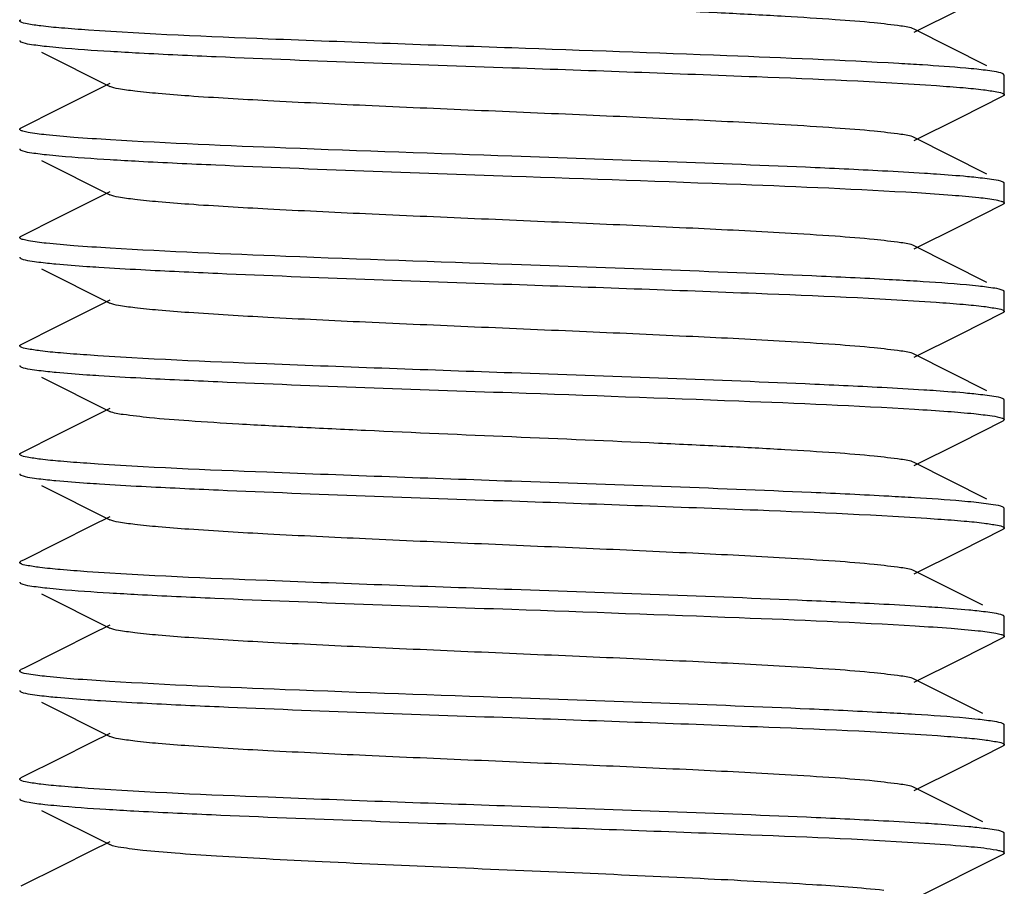
# Model space of a CAD drawing. Units: millimetres. Extents: x 18687 to 23553, y 1675 to 8407.
# Drawn here: x 19519 to 19529, y 6059 to 6068 of the extents above; entities that cross this region are included whole.
import ezdxf

# ---------------------------------------------------------------- set-up
doc = ezdxf.new("R2010")
doc.units = ezdxf.units.MM

# ---------------------------------------------------------------- blocks, each defined once
blk = doc.blocks.new('A$C1BDE7779')
for p, q in [((375.5851, 196.7101), (376.0541, 196.9453)), ((376.3234, 196.3696), (375.5851, 196.7399)), ((366.722, 196.5076), (367.4149, 196.1601)), ((376.5, 196.275), (376.4878, 196.2872)), ((376.5, 196.075), (376.5, 196.275)), ((367.3282, 196.1464), (366.9006, 195.9319)), ((367.4149, 196.1899), (367.3282, 196.1464)), ((376.0541, 195.8453), (376.4878, 196.0628)), ((366.9006, 195.9319), (366.5122, 195.7372)), ((375.5851, 195.6101), (376.0541, 195.8453)), ((366.5077, 195.7347), (366.5123, 195.7372)), ((376.3234, 195.2696), (375.5851, 195.6399)), ((366.722, 195.4076), (367.4149, 195.0601)), ((376.4926, 195.1845), (376.4877, 195.1872)), ((376.5, 194.975), (376.5, 195.175)), ((367.3282, 195.0464), (366.9006, 194.8319)), ((367.4149, 195.0899), (367.3282, 195.0464)), ((376.0541, 194.7453), (376.4878, 194.9628)), ((366.9006, 194.8319), (366.5122, 194.6372)), ((375.5851, 194.5101), (376.0541, 194.7453)), ((376.3234, 194.1696), (375.5851, 194.5399)), ((366.507, 194.4158), (366.5123, 194.4128)), ((366.722, 194.3076), (367.4149, 193.9601)), ((376.5, 193.875), (376.5, 194.075)), ((367.3282, 193.9464), (366.9006, 193.7319)), ((367.4149, 193.9899), (367.3282, 193.9464)), ((376.0541, 193.6453), (376.4878, 193.8628)), ((376.4926, 193.8655), (376.4877, 193.8628)), ((366.9006, 193.7319), (366.5122, 193.5372)), ((375.5851, 193.4101), (376.0541, 193.6453)), ((376.3234, 193.0696), (375.5851, 193.4399)), ((366.5076, 193.3154), (366.5123, 193.3128)), ((366.722, 193.2076), (367.4149, 192.8601)), ((376.5, 192.775), (376.5, 192.975)), ((367.3282, 192.8464), (366.9006, 192.6319)), ((367.4149, 192.8899), (367.3282, 192.8464)), ((376.0541, 192.5453), (376.4878, 192.7628)), ((376.5, 192.775), (376.4878, 192.7628)), ((376.4999, 192.7761), (376.5, 192.775)), ((366.9006, 192.6319), (366.5122, 192.4372)), ((375.5851, 192.3101), (376.0541, 192.5453)), ((376.3234, 191.9696), (375.5851, 192.3399)), ((366.722, 192.1076), (367.4149, 191.7601)), ((376.4999, 191.8761), (376.4878, 191.8872)), ((376.5, 191.875), (376.4999, 191.8761)), ((376.5, 191.675), (376.5, 191.875)), ((367.4149, 191.7899), (367.2287, 191.6965)), ((367.2287, 191.6965), (366.8946, 191.529)), ((376.0541, 191.4453), (376.4878, 191.6628)), ((375.5851, 191.2101), (376.0541, 191.4453)), ((366.5074, 191.3345), (366.5123, 191.3372)), ((376.2806, 190.8911), (375.5851, 191.2399)), ((366.722, 191.0076), (367.4149, 190.6601)), ((376.5, 190.575), (376.5, 190.775)), ((367.4149, 190.6899), (367.2287, 190.5965)), ((367.2287, 190.5965), (366.8946, 190.429)), ((376.0541, 190.3453), (376.4878, 190.5628)), ((376.4931, 190.5658), (376.4878, 190.5628)), ((375.5851, 190.1101), (376.0541, 190.3453)), ((376.2806, 189.7911), (375.5851, 190.1399)), ((366.5074, 190.0155), (366.5123, 190.0128)), ((366.722, 189.9076), (367.4149, 189.5601)), ((376.5, 189.475), (376.5, 189.675)), ((367.4149, 189.5899), (367.2287, 189.4965)), ((367.2287, 189.4965), (366.8946, 189.329)), ((376.0541, 189.2453), (376.4878, 189.4628)), ((376.4924, 189.4654), (376.4877, 189.4628)), ((375.5851, 189.0101), (376.0541, 189.2453)), ((376.2806, 188.6911), (375.5851, 189.0399)), ((366.722, 188.8076), (367.4149, 188.4601)), ((376.5, 188.375), (376.5, 188.575)), ((367.4149, 188.4899), (367.2287, 188.3965)), ((367.2287, 188.3965), (366.8946, 188.229)), ((375.5851, 187.9101), (376.4878, 188.3628))]:
    blk.add_line(p, q)
for points in [[(366.8946, 191.529), (366.5388, 191.3506), (366.5122, 191.3372)], [(366.8946, 190.429), (366.5388, 190.2506), (366.5122, 190.2372)], [(366.8946, 189.329), (366.5388, 189.1506), (366.5122, 189.1372)], [(366.8946, 188.229), (366.5388, 188.0506), (366.5122, 188.0372)]]:
    blk.add_lwpolyline(points)
for centre, radius, start, end in [((369.8947, 237.459), 41.0166, 266.54242, 266.95233), ((373.5009, 162.1288), 34.3171, 86.37717, 86.78063), ((369.881, 236.1214), 40.7787, 266.53737, 266.94604), ((373.242, 155.5981), 38.6555, 86.48298, 86.90362), ((373.1717, 152.1675), 39.8881, 86.52682, 86.90429), ((369.857, 231.3086), 40.3651, 266.52898, 266.93555), ((373.1617, 149.8184), 40.0376, 86.51854, 86.93192), ((369.7185, 226.7249), 37.9774, 266.46187, 266.89332)]:
    blk.add_arc(centre, radius, start, end)
for points, knots in [([(375.585, 196.7399), (375.5437, 196.7607), (375.4043, 196.7781), (375.1392, 196.8123), (374.7449, 196.8406), (374.2413, 196.8729), (373.6427, 196.9042), (372.7185, 196.9481), (371.4998, 197), (370.2811, 197.0519), (369.357, 197.0958), (368.7584, 197.1271), (368.2548, 197.1594), (367.8607, 197.1878), (367.5955, 197.2218), (367.4562, 197.2394), (367.4149, 197.2601)], [0, 0, 0, 0, 0.016907, 0.050164, 0.098806, 0.161164, 0.23516, 0.318226, 0.500018, 0.681803, 0.764878, 0.83885, 0.901221, 0.949836, 0.983089, 1, 1, 1, 1]), ([(366.5001, 196.8249), (366.5001, 196.8263), (366.5013, 196.8296), (366.5038, 196.8318), (366.5053, 196.833)], [0, 0, 0, 0, 0.429795, 1, 1, 1, 1]), ([(366.5074, 196.8155), (366.5054, 196.8168), (366.5021, 196.8193), (366.5001, 196.8233), (366.5001, 196.8249)], [0, 0, 0, 0, 0.587346, 1, 1, 1, 1]), ([(366.5053, 196.833), (366.5063, 196.8337), (366.5085, 196.8353), (366.511, 196.8366), (366.5123, 196.8372)], [0, 0, 0, 0, 0.461467, 1, 1, 1, 1]), ([(367.1975, 196.7314), (367.1061, 196.7377), (366.9454, 196.7501), (366.7368, 196.7688), (366.5998, 196.7904), (366.5274, 196.8026), (366.5074, 196.8155)], [0, 0, 0, 0, 0.394741, 0.695082, 0.897448, 1, 1, 1, 1]), ([(371.5, 196.55), (370.6745, 196.5789), (369.2401, 196.6304), (367.8055, 196.6896), (367.1975, 196.7314)], [0, 0, 0, 0, 0.575424, 1, 1, 1, 1]), ([(366.5001, 196.6251), (366.5001, 196.6238), (366.501, 196.6209), (366.5031, 196.6189), (366.5043, 196.6178)], [0, 0, 0, 0, 0.439222, 1, 1, 1, 1]), ([(366.5043, 196.6178), (366.5054, 196.6169), (366.5079, 196.6151), (366.5107, 196.6135), (366.5123, 196.6128)], [0, 0, 0, 0, 0.453668, 1, 1, 1, 1]), ([(366.5123, 196.6128), (366.5393, 196.5992), (366.6279, 196.5855), (366.7139, 196.5733), (366.7711, 196.5671)], [0, 0, 0, 0, 0.344514, 1, 1, 1, 1]), ([(366.7711, 196.5671), (366.8137, 196.5625), (367.03, 196.5418), (367.2469, 196.5276), (367.421, 196.517)], [0, 0, 0, 0, 0.197272, 1, 1, 1, 1]), ([(367.714, 196.5004), (367.9749, 196.4864), (369.2366, 196.4277), (370.4989, 196.3851), (371.5, 196.35)], [0, 0, 0, 0, 0.20692, 1, 1, 1, 1]), ([(375.4281, 196.3918), (374.8468, 196.4247), (373.5374, 196.4784), (372.2278, 196.5245), (371.5, 196.55)], [0, 0, 0, 0, 0.444313, 1, 1, 1, 1]), ([(371.5, 196.35), (372.3284, 196.321), (373.7663, 196.2694), (375.2043, 196.21), (375.8128, 196.1679)], [0, 0, 0, 0, 0.576091, 1, 1, 1, 1]), ([(376.2196, 196.3339), (376.1824, 196.3379), (375.9993, 196.3554), (375.8157, 196.3681), (375.6693, 196.3774)], [0, 0, 0, 0, 0.202958, 1, 1, 1, 1]), ([(376.4878, 196.2872), (376.4599, 196.3013), (376.368, 196.315), (376.2789, 196.3276), (376.2196, 196.3339)], [0, 0, 0, 0, 0.343415, 1, 1, 1, 1]), ([(375.585, 195.6399), (375.5438, 195.6607), (375.4045, 195.6782), (375.1393, 195.7122), (374.7451, 195.7406), (374.131, 195.7799), (373.2886, 195.8218), (372.2376, 195.8688), (371.1296, 195.9156), (370.0502, 195.9624), (369.0825, 196.0091), (368.3808, 196.0492), (367.931, 196.0842), (367.6922, 196.1066), (367.5285, 196.1306), (367.4422, 196.1465), (367.415, 196.1601)], [0, 0, 0, 0, 0.016901, 0.050157, 0.098781, 0.161141, 0.275701, 0.407509, 0.54643, 0.681779, 0.803148, 0.901207, 0.939048, 0.968455, 0.988857, 1, 1, 1, 1]), ([(375.8128, 196.1679), (375.9028, 196.1616), (376.061, 196.1494), (376.2664, 196.1308), (376.4015, 196.1095), (376.4728, 196.0973), (376.4926, 196.0845)], [0, 0, 0, 0, 0.394471, 0.694662, 0.897088, 1, 1, 1, 1]), ([(376.495, 196.0672), (376.494, 196.0664), (376.4916, 196.0648), (376.4891, 196.0635), (376.4877, 196.0628)], [0, 0, 0, 0, 0.459432, 1, 1, 1, 1]), ([(376.4926, 196.0845), (376.4946, 196.0832), (376.4979, 196.0808), (376.4999, 196.0768), (376.4999, 196.0751)], [0, 0, 0, 0, 0.587643, 1, 1, 1, 1]), ([(376.4999, 196.0751), (376.4999, 196.0737), (376.4988, 196.0706), (376.4964, 196.0684), (376.495, 196.0672)], [0, 0, 0, 0, 0.432205, 1, 1, 1, 1]), ([(366.5001, 195.7251), (366.5001, 195.7268), (366.5021, 195.7309), (366.5056, 195.7333), (366.5077, 195.7347)], [0, 0, 0, 0, 0.410651, 1, 1, 1, 1]), ([(366.5043, 195.7178), (366.5031, 195.7189), (366.501, 195.7209), (366.5001, 195.7238), (366.5001, 195.7251)], [0, 0, 0, 0, 0.560778, 1, 1, 1, 1]), ([(367.421, 195.617), (367.2968, 195.6246), (367.0787, 195.6386), (366.8006, 195.6631), (366.6268, 195.6829), (366.5401, 195.7023), (366.512, 195.7112), (366.5043, 195.7178)], [0, 0, 0, 0, 0.403827, 0.708339, 0.907839, 0.967184, 1, 1, 1, 1]), ([(371.5, 195.45), (370.7347, 195.4768), (369.3747, 195.525), (368.0149, 195.5811), (367.421, 195.617)], [0, 0, 0, 0, 0.562743, 1, 1, 1, 1]), ([(366.5001, 195.525), (366.5001, 195.5236), (366.5013, 195.5204), (366.5037, 195.5182), (366.5052, 195.5171)], [0, 0, 0, 0, 0.430554, 1, 1, 1, 1]), ([(366.5052, 195.5171), (366.5062, 195.5163), (366.5085, 195.5148), (366.5109, 195.5134), (366.5123, 195.5128)], [0, 0, 0, 0, 0.46094, 1, 1, 1, 1]), ([(366.5123, 195.5128), (366.5393, 195.4992), (366.6281, 195.4855), (366.7142, 195.4732), (366.7715, 195.467)], [0, 0, 0, 0, 0.344449, 1, 1, 1, 1]), ([(366.7715, 195.467), (366.814, 195.4625), (367.0292, 195.4419), (367.2449, 195.4277), (367.4181, 195.4172)], [0, 0, 0, 0, 0.197462, 1, 1, 1, 1]), ([(367.7085, 195.4007), (367.9695, 195.3867), (369.233, 195.3278), (370.4972, 195.2851), (371.5, 195.25)], [0, 0, 0, 0, 0.206693, 1, 1, 1, 1]), ([(375.2633, 195.3008), (375.003, 195.3147), (373.7489, 195.3728), (372.4941, 195.4152), (371.5, 195.45)], [0, 0, 0, 0, 0.207644, 1, 1, 1, 1]), ([(375.8128, 195.2679), (375.7715, 195.2707), (375.5884, 195.2829), (375.4052, 195.2933), (375.2633, 195.3008)], [0, 0, 0, 0, 0.225357, 1, 1, 1, 1]), ([(371.5, 195.25), (372.2743, 195.2229), (373.6457, 195.1743), (375.0169, 195.1176), (375.6134, 195.0809)], [0, 0, 0, 0, 0.564557, 1, 1, 1, 1]), ([(376.2105, 195.2349), (376.1824, 195.2378), (376.05, 195.2507), (375.9174, 195.2606), (375.8128, 195.2679)], [0, 0, 0, 0, 0.211979, 1, 1, 1, 1]), ([(376.4877, 195.1872), (376.459, 195.2017), (376.3639, 195.2156), (376.272, 195.2284), (376.2105, 195.2349)], [0, 0, 0, 0, 0.342028, 1, 1, 1, 1]), ([(376.4999, 195.1751), (376.4999, 195.1768), (376.4979, 195.1808), (376.4946, 195.1832), (376.4926, 195.1845)], [0, 0, 0, 0, 0.412357, 1, 1, 1, 1]), ([(375.585, 194.5399), (375.5438, 194.5606), (375.4045, 194.5782), (375.1393, 194.6122), (374.7451, 194.6407), (374.131, 194.6799), (373.2886, 194.7218), (372.2376, 194.7688), (371.1296, 194.8156), (370.0501, 194.8624), (369.0825, 194.9091), (368.3808, 194.9492), (367.931, 194.9842), (367.6921, 195.0066), (367.5285, 195.0306), (367.4422, 195.0465), (367.415, 195.0601)], [0, 0, 0, 0, 0.016894, 0.05016, 0.098776, 0.161145, 0.275703, 0.407509, 0.546431, 0.681784, 0.803154, 0.901208, 0.939055, 0.968453, 0.988866, 1, 1, 1, 1]), ([(375.6134, 195.0809), (375.7327, 195.0735), (375.9423, 195.0598), (376.2097, 195.0358), (376.3768, 195.0164), (376.4607, 194.9975), (376.4879, 194.9887), (376.4955, 194.9824)], [0, 0, 0, 0, 0.403121, 0.707216, 0.90688, 0.966601, 1, 1, 1, 1]), ([(376.4934, 194.966), (376.4925, 194.9654), (376.4907, 194.9643), (376.4888, 194.9633), (376.4878, 194.9628)], [0, 0, 0, 0, 0.471433, 1, 1, 1, 1]), ([(376.4999, 194.975), (376.4999, 194.9734), (376.4983, 194.9696), (376.4952, 194.9673), (376.4934, 194.966)], [0, 0, 0, 0, 0.417708, 1, 1, 1, 1]), ([(376.4955, 194.9824), (376.4968, 194.9813), (376.4989, 194.9792), (376.4999, 194.9763), (376.4999, 194.975)], [0, 0, 0, 0, 0.562725, 1, 1, 1, 1]), ([(366.5001, 194.625), (366.5001, 194.6265), (366.5016, 194.6301), (366.5044, 194.6324), (366.5061, 194.6336)], [0, 0, 0, 0, 0.421854, 1, 1, 1, 1]), ([(366.5052, 194.6171), (366.5037, 194.6182), (366.5013, 194.6204), (366.5001, 194.6236), (366.5001, 194.625)], [0, 0, 0, 0, 0.569446, 1, 1, 1, 1]), ([(367.4181, 194.5172), (367.295, 194.5247), (367.0788, 194.5387), (366.8024, 194.5629), (366.6294, 194.5826), (366.5419, 194.6018), (366.5134, 194.6107), (366.5052, 194.6171)], [0, 0, 0, 0, 0.401745, 0.70552, 0.905723, 0.965979, 1, 1, 1, 1]), ([(366.5061, 194.6336), (366.5071, 194.6343), (366.509, 194.6356), (366.5111, 194.6367), (366.5123, 194.6372)], [0, 0, 0, 0, 0.468062, 1, 1, 1, 1]), ([(371.5, 194.35), (370.7338, 194.3768), (369.3729, 194.425), (368.0122, 194.4812), (367.4181, 194.5172)], [0, 0, 0, 0, 0.562949, 1, 1, 1, 1]), ([(366.5001, 194.425), (366.5001, 194.4234), (366.5019, 194.4195), (366.5051, 194.4171), (366.507, 194.4158)], [0, 0, 0, 0, 0.415263, 1, 1, 1, 1]), ([(366.5123, 194.4128), (366.5404, 194.3986), (366.6334, 194.3848), (366.7234, 194.3721), (366.7835, 194.3658)], [0, 0, 0, 0, 0.342844, 1, 1, 1, 1]), ([(366.7835, 194.3658), (366.8114, 194.3628), (366.9439, 194.3498), (367.0766, 194.3398), (367.1812, 194.3325)], [0, 0, 0, 0, 0.211426, 1, 1, 1, 1]), ([(367.1812, 194.3325), (367.2224, 194.3297), (367.4052, 194.3175), (367.5882, 194.3071), (367.73, 194.2995)], [0, 0, 0, 0, 0.225202, 1, 1, 1, 1]), ([(367.73, 194.2995), (367.9905, 194.2857), (369.2468, 194.2274), (370.5038, 194.1849), (371.5, 194.15)], [0, 0, 0, 0, 0.207426, 1, 1, 1, 1]), ([(375.3301, 194.1972), (375.068, 194.2115), (373.7917, 194.2715), (372.5147, 194.3145), (371.5, 194.35)], [0, 0, 0, 0, 0.205398, 1, 1, 1, 1]), ([(371.5, 194.15), (372.3268, 194.1211), (373.7628, 194.0695), (375.1988, 194.0102), (375.807, 193.9683)], [0, 0, 0, 0, 0.575733, 1, 1, 1, 1]), ([(376.2385, 194.1319), (376.1975, 194.1364), (375.9895, 194.1566), (375.7809, 194.1705), (375.6134, 194.1809)], [0, 0, 0, 0, 0.197264, 1, 1, 1, 1]), ([(376.4878, 194.0872), (376.4616, 194.1004), (376.3763, 194.1139), (376.2935, 194.1258), (376.2385, 194.1319)], [0, 0, 0, 0, 0.345894, 1, 1, 1, 1]), ([(376.4955, 194.0824), (376.4945, 194.0832), (376.4919, 194.085), (376.4893, 194.0865), (376.4878, 194.0872)], [0, 0, 0, 0, 0.455401, 1, 1, 1, 1]), ([(376.4999, 194.075), (376.4999, 194.0763), (376.4989, 194.0792), (376.4968, 194.0813), (376.4955, 194.0824)], [0, 0, 0, 0, 0.437275, 1, 1, 1, 1]), ([(375.585, 193.4399), (375.5438, 193.4606), (375.4045, 193.4782), (375.1393, 193.5122), (374.7451, 193.5407), (374.131, 193.5799), (373.2886, 193.6218), (372.2376, 193.6688), (371.1296, 193.7156), (370.0501, 193.7624), (369.0825, 193.8091), (368.3808, 193.8492), (367.931, 193.8842), (367.6921, 193.9066), (367.5285, 193.9306), (367.4422, 193.9464), (367.415, 193.9601)], [0, 0, 0, 0, 0.016896, 0.050164, 0.098774, 0.161151, 0.275705, 0.40751, 0.546433, 0.681788, 0.803154, 0.901204, 0.939061, 0.968449, 0.988869, 1, 1, 1, 1]), ([(375.807, 193.9683), (375.8993, 193.9619), (376.0608, 193.9493), (376.2704, 193.9308), (376.4049, 193.9082), (376.4769, 193.8968), (376.4948, 193.8829)], [0, 0, 0, 0, 0.399474, 0.701418, 0.902158, 1, 1, 1, 1]), ([(376.4999, 193.8749), (376.4999, 193.8733), (376.498, 193.8693), (376.4946, 193.8668), (376.4926, 193.8655)], [0, 0, 0, 0, 0.412611, 1, 1, 1, 1]), ([(376.4948, 193.8829), (376.4962, 193.8818), (376.4987, 193.8796), (376.4999, 193.8763), (376.4999, 193.8749)], [0, 0, 0, 0, 0.57007, 1, 1, 1, 1]), ([(366.5001, 193.525), (366.5001, 193.5263), (366.5011, 193.5292), (366.5032, 193.5313), (366.5044, 193.5323)], [0, 0, 0, 0, 0.437728, 1, 1, 1, 1]), ([(366.507, 193.5158), (366.5051, 193.5171), (366.5019, 193.5195), (366.5001, 193.5234), (366.5001, 193.525)], [0, 0, 0, 0, 0.584737, 1, 1, 1, 1]), ([(366.5044, 193.5323), (366.5055, 193.5332), (366.508, 193.535), (366.5107, 193.5365), (366.5122, 193.5372)], [0, 0, 0, 0, 0.455037, 1, 1, 1, 1]), ([(367.1812, 193.4325), (367.0917, 193.4388), (366.9346, 193.451), (366.7306, 193.4695), (366.597, 193.4909), (366.5262, 193.5029), (366.507, 193.5158)], [0, 0, 0, 0, 0.395296, 0.69573, 0.89786, 1, 1, 1, 1]), ([(371.5, 193.25), (370.6699, 193.2791), (369.23, 193.3308), (367.79, 193.3903), (367.1812, 193.4325)], [0, 0, 0, 0, 0.57648, 1, 1, 1, 1]), ([(366.5001, 193.3249), (366.5001, 193.3232), (366.5021, 193.3192), (366.5055, 193.3167), (366.5076, 193.3154)], [0, 0, 0, 0, 0.411309, 1, 1, 1, 1]), ([(366.5123, 193.3128), (366.5407, 193.2985), (366.6348, 193.2846), (366.7258, 193.2718), (366.7866, 193.2654)], [0, 0, 0, 0, 0.342397, 1, 1, 1, 1]), ([(366.7866, 193.2654), (366.8144, 193.2625), (366.946, 193.2497), (367.0779, 193.2397), (367.1818, 193.2325)], [0, 0, 0, 0, 0.211862, 1, 1, 1, 1]), ([(367.1818, 193.2325), (367.2231, 193.2296), (367.4061, 193.2175), (367.5893, 193.207), (367.7313, 193.1995)], [0, 0, 0, 0, 0.225197, 1, 1, 1, 1]), ([(367.7313, 193.1995), (367.9918, 193.1856), (369.2477, 193.1273), (370.5042, 193.0849), (371.5, 193.05)], [0, 0, 0, 0, 0.207469, 1, 1, 1, 1]), ([(375.2571, 193.1012), (374.997, 193.115), (373.745, 193.1729), (372.4923, 193.2153), (371.5, 193.25)], [0, 0, 0, 0, 0.207826, 1, 1, 1, 1]), ([(375.807, 193.0683), (375.7657, 193.0711), (375.5825, 193.0832), (375.3991, 193.0936), (375.2571, 193.1012)], [0, 0, 0, 0, 0.225527, 1, 1, 1, 1]), ([(371.5, 193.05), (372.2677, 193.0231), (373.6307, 192.9748), (374.9935, 192.9186), (375.5882, 192.8824)], [0, 0, 0, 0, 0.563191, 1, 1, 1, 1]), ([(376.2124, 193.0347), (376.1839, 193.0377), (376.0489, 193.0508), (375.9137, 193.0609), (375.807, 193.0683)], [0, 0, 0, 0, 0.211354, 1, 1, 1, 1]), ([(376.4877, 192.9872), (376.4592, 193.0016), (376.3648, 193.0154), (376.2734, 193.0283), (376.2124, 193.0347)], [0, 0, 0, 0, 0.342299, 1, 1, 1, 1]), ([(376.4948, 192.9829), (376.4938, 192.9837), (376.4915, 192.9853), (376.4891, 192.9866), (376.4877, 192.9872)], [0, 0, 0, 0, 0.461351, 1, 1, 1, 1]), ([(376.4999, 192.9749), (376.4999, 192.9763), (376.4987, 192.9796), (376.4962, 192.9818), (376.4948, 192.9829)], [0, 0, 0, 0, 0.42993, 1, 1, 1, 1]), ([(375.585, 192.3399), (375.5436, 192.3605), (375.4043, 192.3783), (375.139, 192.4122), (374.7447, 192.4407), (374.241, 192.4729), (373.6424, 192.5043), (372.7182, 192.5481), (371.4995, 192.6), (370.281, 192.6519), (369.3568, 192.6958), (368.7583, 192.7271), (368.2548, 192.7594), (367.8606, 192.7877), (367.5955, 192.8219), (367.4562, 192.8393), (367.415, 192.8601)], [0, 0, 0, 0, 0.016926, 0.050202, 0.098827, 0.161211, 0.235191, 0.318271, 0.500056, 0.681836, 0.764891, 0.838877, 0.901226, 0.94985, 0.983095, 1, 1, 1, 1]), ([(375.5882, 192.8824), (375.7012, 192.8755), (375.9023, 192.8622), (376.1655, 192.841), (376.3489, 192.8188), (376.4457, 192.8036), (376.4784, 192.7913)], [0, 0, 0, 0, 0.379239, 0.675137, 0.88301, 1, 1, 1, 1]), ([(376.4784, 192.7913), (376.4814, 192.7901), (376.4891, 192.7868), (376.4989, 192.7817), (376.4999, 192.7761)], [0, 0, 0, 0, 0.362967, 1, 1, 1, 1]), ([(366.5001, 192.4249), (366.5001, 192.4262), (366.5011, 192.4292), (366.5033, 192.4314), (366.5046, 192.4325)], [0, 0, 0, 0, 0.435671, 1, 1, 1, 1]), ([(366.5076, 192.4154), (366.5055, 192.4167), (366.5021, 192.4192), (366.5001, 192.4232), (366.5001, 192.4249)], [0, 0, 0, 0, 0.588691, 1, 1, 1, 1]), ([(366.5046, 192.4325), (366.5057, 192.4333), (366.5082, 192.4351), (366.5108, 192.4365), (366.5123, 192.4372)], [0, 0, 0, 0, 0.456558, 1, 1, 1, 1]), ([(367.1818, 192.3325), (367.0926, 192.3387), (366.9359, 192.3509), (366.7323, 192.3694), (366.5981, 192.3905), (366.5273, 192.4027), (366.5076, 192.4154)], [0, 0, 0, 0, 0.394084, 0.694109, 0.896651, 1, 1, 1, 1]), ([(371.5, 192.15), (370.67, 192.1791), (369.2304, 192.2308), (367.7906, 192.2902), (367.1818, 192.3325)], [0, 0, 0, 0, 0.576441, 1, 1, 1, 1]), ([(366.5001, 192.2251), (366.5001, 192.2237), (366.5012, 192.2205), (366.5036, 192.2184), (366.505, 192.2172)], [0, 0, 0, 0, 0.432049, 1, 1, 1, 1]), ([(366.505, 192.2172), (366.506, 192.2164), (366.5084, 192.2148), (366.5109, 192.2135), (366.5123, 192.2128)], [0, 0, 0, 0, 0.459563, 1, 1, 1, 1]), ([(366.5123, 192.2128), (366.5404, 192.1986), (366.6334, 192.1848), (366.7234, 192.1721), (366.7835, 192.1658)], [0, 0, 0, 0, 0.342835, 1, 1, 1, 1]), ([(366.7835, 192.1658), (366.8118, 192.1628), (366.9459, 192.1497), (367.0804, 192.1395), (367.1865, 192.1322)], [0, 0, 0, 0, 0.211111, 1, 1, 1, 1]), ([(367.1865, 192.1322), (367.2278, 192.1293), (367.4112, 192.1172), (367.5947, 192.1067), (367.7369, 192.0992)], [0, 0, 0, 0, 0.225308, 1, 1, 1, 1]), ([(367.7369, 192.0992), (367.9972, 192.0853), (369.2513, 192.0272), (370.5059, 191.9848), (371.5, 191.95)], [0, 0, 0, 0, 0.207651, 1, 1, 1, 1]), ([(375.3258, 191.9975), (375.0639, 192.0117), (373.7889, 192.0715), (372.5133, 192.1145), (371.5, 192.15)], [0, 0, 0, 0, 0.20557, 1, 1, 1, 1]), ([(371.5, 191.95), (372.3323, 191.9209), (373.7746, 191.869), (375.217, 191.8095), (375.8261, 191.7669)], [0, 0, 0, 0, 0.576962, 1, 1, 1, 1]), ([(376.1911, 191.9369), (376.1504, 191.941), (375.9496, 191.9594), (375.7485, 191.9727), (375.5882, 191.9824)], [0, 0, 0, 0, 0.203279, 1, 1, 1, 1]), ([(376.4877, 191.8872), (376.4572, 191.9025), (376.3554, 191.9167), (376.2571, 191.9302), (376.1911, 191.9369)], [0, 0, 0, 0, 0.339884, 1, 1, 1, 1]), ([(375.5851, 191.2399), (375.5438, 191.2606), (375.4045, 191.2782), (375.1393, 191.3122), (374.7451, 191.3407), (374.131, 191.3799), (373.2886, 191.4218), (372.2376, 191.4688), (371.1296, 191.5156), (370.0501, 191.5624), (369.0825, 191.6091), (368.3808, 191.6492), (367.931, 191.6842), (367.6921, 191.7066), (367.5285, 191.7307), (367.4421, 191.7464), (367.4149, 191.7601)], [0, 0, 0, 0, 0.016917, 0.050165, 0.098787, 0.161155, 0.275703, 0.407509, 0.546434, 0.681783, 0.803141, 0.90119, 0.939055, 0.968442, 0.988851, 1, 1, 1, 1]), ([(375.8261, 191.7669), (375.9151, 191.7607), (376.0712, 191.7484), (376.2738, 191.7301), (376.4055, 191.7085), (376.4754, 191.6967), (376.4938, 191.6837)], [0, 0, 0, 0, 0.396958, 0.697922, 0.899463, 1, 1, 1, 1]), ([(376.4949, 191.6671), (376.4939, 191.6663), (376.4915, 191.6648), (376.4891, 191.6634), (376.4878, 191.6628)], [0, 0, 0, 0, 0.460814, 1, 1, 1, 1]), ([(376.4938, 191.6837), (376.4956, 191.6824), (376.4984, 191.6801), (376.4999, 191.6765), (376.4999, 191.675)], [0, 0, 0, 0, 0.578272, 1, 1, 1, 1]), ([(376.4999, 191.675), (376.4999, 191.6736), (376.4987, 191.6704), (376.4963, 191.6682), (376.4949, 191.6671)], [0, 0, 0, 0, 0.430707, 1, 1, 1, 1]), ([(366.5001, 191.3251), (366.5001, 191.3268), (366.5021, 191.3308), (366.5054, 191.3332), (366.5074, 191.3345)], [0, 0, 0, 0, 0.4124, 1, 1, 1, 1]), ([(366.505, 191.3172), (366.5036, 191.3184), (366.5012, 191.3205), (366.5001, 191.3237), (366.5001, 191.3251)], [0, 0, 0, 0, 0.567951, 1, 1, 1, 1]), ([(367.1865, 191.2322), (367.0949, 191.2385), (366.9348, 191.2511), (366.7268, 191.2695), (366.5939, 191.292), (366.5225, 191.3034), (366.505, 191.3172)], [0, 0, 0, 0, 0.399972, 0.702051, 0.902602, 1, 1, 1, 1]), ([(371.5, 191.05), (370.6714, 191.079), (369.2332, 191.1307), (367.795, 191.1901), (367.1865, 191.2322)], [0, 0, 0, 0, 0.576137, 1, 1, 1, 1]), ([(366.5001, 191.125), (366.5001, 191.1234), (366.5017, 191.1197), (366.5047, 191.1173), (366.5065, 191.1161)], [0, 0, 0, 0, 0.418626, 1, 1, 1, 1]), ([(366.5065, 191.1161), (366.5074, 191.1155), (366.5093, 191.1143), (366.5112, 191.1133), (366.5123, 191.1128)], [0, 0, 0, 0, 0.470682, 1, 1, 1, 1]), ([(366.5123, 191.1128), (366.5397, 191.099), (366.63, 191.0852), (366.7176, 191.0728), (366.7759, 191.0666)], [0, 0, 0, 0, 0.343852, 1, 1, 1, 1]), ([(366.7759, 191.0666), (366.8179, 191.0621), (367.03, 191.0419), (367.2427, 191.0279), (367.4132, 191.0175)], [0, 0, 0, 0, 0.198345, 1, 1, 1, 1]), ([(367.6991, 191.0012), (367.9604, 190.9871), (369.2271, 190.928), (370.4943, 190.8852), (371.5, 190.85)], [0, 0, 0, 0, 0.206378, 1, 1, 1, 1]), ([(375.2771, 190.9001), (375.0164, 190.914), (373.7577, 190.9725), (372.4984, 191.015), (371.5, 191.05)], [0, 0, 0, 0, 0.207195, 1, 1, 1, 1]), ([(375.8261, 190.8669), (375.7849, 190.8698), (375.602, 190.882), (375.419, 190.8925), (375.2771, 190.9001)], [0, 0, 0, 0, 0.224971, 1, 1, 1, 1]), ([(371.5, 190.85), (372.269, 190.8231), (373.6336, 190.7747), (374.9981, 190.7184), (375.593, 190.6821)], [0, 0, 0, 0, 0.563518, 1, 1, 1, 1]), ([(376.2219, 190.8337), (376.1941, 190.8366), (376.0623, 190.8496), (375.9303, 190.8597), (375.8261, 190.8669)], [0, 0, 0, 0, 0.211052, 1, 1, 1, 1]), ([(376.4877, 190.7872), (376.4601, 190.8011), (376.369, 190.8149), (376.2807, 190.8274), (376.2219, 190.8337)], [0, 0, 0, 0, 0.343565, 1, 1, 1, 1]), ([(376.4938, 190.7837), (376.4929, 190.7843), (376.4909, 190.7856), (376.4889, 190.7867), (376.4877, 190.7872)], [0, 0, 0, 0, 0.468143, 1, 1, 1, 1]), ([(376.4999, 190.775), (376.4999, 190.7765), (376.4984, 190.7801), (376.4956, 190.7824), (376.4938, 190.7837)], [0, 0, 0, 0, 0.421728, 1, 1, 1, 1]), ([(375.5851, 190.1399), (375.5438, 190.1607), (375.4045, 190.1781), (375.1393, 190.2123), (374.7451, 190.2406), (374.131, 190.2799), (373.2887, 190.3218), (372.2376, 190.3688), (371.1296, 190.4156), (370.0502, 190.4624), (369.0825, 190.5091), (368.3809, 190.5492), (367.931, 190.5842), (367.6921, 190.6066), (367.5285, 190.6307), (367.4421, 190.6464), (367.4149, 190.6601)], [0, 0, 0, 0, 0.016922, 0.050161, 0.098792, 0.161151, 0.2757, 0.407509, 0.546432, 0.681777, 0.803136, 0.901188, 0.939046, 0.968444, 0.988842, 1, 1, 1, 1]), ([(375.593, 190.6821), (375.7152, 190.6747), (375.9296, 190.6607), (376.2032, 190.6365), (376.3742, 190.6169), (376.46, 190.5977), (376.4878, 190.5888), (376.4955, 190.5824)], [0, 0, 0, 0, 0.403252, 0.707495, 0.907151, 0.966776, 1, 1, 1, 1]), ([(376.4999, 190.575), (376.4999, 190.5734), (376.4982, 190.5695), (376.495, 190.5671), (376.4931, 190.5658)], [0, 0, 0, 0, 0.415708, 1, 1, 1, 1]), ([(376.4955, 190.5824), (376.4968, 190.5813), (376.4989, 190.5792), (376.4999, 190.5763), (376.4999, 190.575)], [0, 0, 0, 0, 0.562755, 1, 1, 1, 1]), ([(366.5001, 190.225), (366.5001, 190.2263), (366.5011, 190.2293), (366.5033, 190.2314), (366.5046, 190.2324)], [0, 0, 0, 0, 0.436304, 1, 1, 1, 1]), ([(366.5065, 190.2161), (366.5047, 190.2173), (366.5017, 190.2197), (366.5001, 190.2234), (366.5001, 190.225)], [0, 0, 0, 0, 0.581374, 1, 1, 1, 1]), ([(366.5046, 190.2324), (366.5056, 190.2333), (366.5081, 190.235), (366.5108, 190.2365), (366.5123, 190.2372)], [0, 0, 0, 0, 0.45618, 1, 1, 1, 1]), ([(367.4132, 190.1175), (367.2919, 190.1249), (367.0792, 190.1397), (366.8031, 190.1605), (366.6253, 190.1874), (366.5308, 190.1993), (366.5065, 190.2161)], [0, 0, 0, 0, 0.398973, 0.70181, 0.903076, 1, 1, 1, 1]), ([(371.5, 189.95), (370.7326, 189.9769), (369.37, 190.0251), (368.0076, 190.0814), (367.4132, 190.1175)], [0, 0, 0, 0, 0.563201, 1, 1, 1, 1]), ([(366.5001, 190.0249), (366.5001, 190.0233), (366.5021, 190.0193), (366.5054, 190.0168), (366.5074, 190.0155)], [0, 0, 0, 0, 0.41257, 1, 1, 1, 1]), ([(366.5123, 190.0128), (366.5414, 189.9981), (366.6382, 189.9842), (366.7318, 189.9711), (366.7944, 189.9646)], [0, 0, 0, 0, 0.341423, 1, 1, 1, 1]), ([(366.7944, 189.9646), (366.8228, 189.9617), (366.9566, 189.9488), (367.0907, 189.9388), (367.1964, 189.9315)], [0, 0, 0, 0, 0.212154, 1, 1, 1, 1]), ([(367.1964, 189.9315), (367.2377, 189.9287), (367.4209, 189.9166), (367.6042, 189.9062), (367.7462, 189.8987)], [0, 0, 0, 0, 0.22562, 1, 1, 1, 1]), ([(375.3046, 189.7986), (375.0432, 189.8127), (373.7754, 189.872), (372.5068, 189.9147), (371.5, 189.95)], [0, 0, 0, 0, 0.206252, 1, 1, 1, 1]), ([(367.7462, 189.8987), (368.0062, 189.8849), (369.2572, 189.827), (370.5088, 189.7847), (371.5, 189.75)], [0, 0, 0, 0, 0.207948, 1, 1, 1, 1]), ([(371.5, 189.75), (372.3313, 189.7209), (373.7725, 189.6691), (375.2138, 189.6096), (375.8228, 189.5672)], [0, 0, 0, 0, 0.57673, 1, 1, 1, 1]), ([(376.2337, 189.7324), (376.1918, 189.737), (375.9785, 189.7575), (375.7647, 189.7716), (375.593, 189.7821)], [0, 0, 0, 0, 0.197121, 1, 1, 1, 1]), ([(376.4878, 189.6872), (376.4612, 189.7006), (376.3742, 189.7142), (376.2898, 189.7263), (376.2337, 189.7324)], [0, 0, 0, 0, 0.345218, 1, 1, 1, 1]), ([(376.4955, 189.6824), (376.4945, 189.6833), (376.4919, 189.685), (376.4892, 189.6865), (376.4878, 189.6872)], [0, 0, 0, 0, 0.455415, 1, 1, 1, 1]), ([(376.4999, 189.675), (376.4999, 189.6763), (376.4989, 189.6792), (376.4968, 189.6813), (376.4955, 189.6824)], [0, 0, 0, 0, 0.437245, 1, 1, 1, 1]), ([(375.5851, 189.0399), (375.5438, 189.0607), (375.4045, 189.0781), (375.1393, 189.1123), (374.7452, 189.1406), (374.131, 189.1799), (373.2887, 189.2218), (372.2376, 189.2688), (371.1296, 189.3156), (370.0502, 189.3624), (369.0825, 189.4091), (368.3809, 189.4492), (367.931, 189.4842), (367.6922, 189.5066), (367.5285, 189.5307), (367.4421, 189.5464), (367.4149, 189.5601)], [0, 0, 0, 0, 0.016916, 0.050156, 0.09879, 0.161143, 0.275698, 0.407508, 0.546429, 0.681774, 0.803136, 0.901194, 0.939042, 0.96845, 0.988843, 1, 1, 1, 1]), ([(375.8228, 189.5672), (375.9134, 189.5609), (376.0717, 189.5483), (376.2773, 189.53), (376.4081, 189.5075), (376.4785, 189.4964), (376.4954, 189.4825)], [0, 0, 0, 0, 0.40087, 0.703204, 0.903419, 1, 1, 1, 1]), ([(376.4999, 189.4749), (376.4999, 189.4732), (376.4979, 189.4692), (376.4945, 189.4667), (376.4924, 189.4654)], [0, 0, 0, 0, 0.411282, 1, 1, 1, 1]), ([(376.4954, 189.4825), (376.4967, 189.4814), (376.4989, 189.4792), (376.4999, 189.4762), (376.4999, 189.4749)], [0, 0, 0, 0, 0.564167, 1, 1, 1, 1]), ([(366.5001, 189.1249), (366.5001, 189.1263), (366.5013, 189.1296), (366.5038, 189.1318), (366.5052, 189.1329)], [0, 0, 0, 0, 0.430065, 1, 1, 1, 1]), ([(366.5074, 189.1155), (366.5054, 189.1168), (366.5021, 189.1193), (366.5001, 189.1233), (366.5001, 189.1249)], [0, 0, 0, 0, 0.58743, 1, 1, 1, 1]), ([(366.5052, 189.1329), (366.5062, 189.1337), (366.5085, 189.1353), (366.511, 189.1366), (366.5123, 189.1372)], [0, 0, 0, 0, 0.461215, 1, 1, 1, 1]), ([(367.1964, 189.0315), (367.1051, 189.0378), (366.9447, 189.0502), (366.7365, 189.0688), (366.5996, 189.0904), (366.5274, 189.1026), (366.5074, 189.1155)], [0, 0, 0, 0, 0.394696, 0.695015, 0.897393, 1, 1, 1, 1]), ([(371.5, 188.85), (370.6742, 188.8789), (369.2394, 188.9304), (367.8045, 188.9897), (367.1964, 189.0315)], [0, 0, 0, 0, 0.575498, 1, 1, 1, 1]), ([(366.5001, 188.925), (366.5001, 188.9238), (366.5009, 188.9211), (366.5028, 188.9191), (366.5039, 188.9182)], [0, 0, 0, 0, 0.443631, 1, 1, 1, 1]), ([(366.5039, 188.9182), (366.505, 188.9172), (366.5077, 188.9152), (366.5106, 188.9136), (366.5122, 188.9128)], [0, 0, 0, 0, 0.450262, 1, 1, 1, 1]), ([(366.5122, 188.9128), (366.5377, 188.9), (366.6204, 188.8865), (366.7008, 188.8749), (366.7541, 188.869)], [0, 0, 0, 0, 0.346971, 1, 1, 1, 1]), ([(366.7541, 188.869), (366.7946, 188.8644), (367.0012, 188.8441), (367.2084, 188.8302), (367.3748, 188.8199)], [0, 0, 0, 0, 0.196587, 1, 1, 1, 1]), ([(367.6603, 188.8033), (367.9226, 188.789), (369.2022, 188.7287), (370.4824, 188.6856), (371.5, 188.65)], [0, 0, 0, 0, 0.205093, 1, 1, 1, 1]), ([(375.2726, 188.7003), (375.012, 188.7142), (373.7548, 188.7726), (372.497, 188.8151), (371.5, 188.85)], [0, 0, 0, 0, 0.207354, 1, 1, 1, 1]), ([(375.8228, 188.6672), (375.7815, 188.6701), (375.5982, 188.6823), (375.4148, 188.6927), (375.2726, 188.7003)], [0, 0, 0, 0, 0.225031, 1, 1, 1, 1]), ([(371.5, 188.65), (372.3087, 188.6217), (373.7231, 188.5712), (375.1375, 188.5127), (375.7425, 188.4726)], [0, 0, 0, 0, 0.57168, 1, 1, 1, 1]), ([(376.2226, 188.6336), (376.1945, 188.6366), (376.0615, 188.6497), (375.9281, 188.6598), (375.8228, 188.6672)], [0, 0, 0, 0, 0.210747, 1, 1, 1, 1]), ([(376.4877, 188.5872), (376.4601, 188.6011), (376.3693, 188.6149), (376.2812, 188.6273), (376.2226, 188.6336)], [0, 0, 0, 0, 0.343655, 1, 1, 1, 1]), ([(376.4954, 188.5825), (376.4943, 188.5833), (376.4918, 188.5851), (376.4892, 188.5865), (376.4877, 188.5872)], [0, 0, 0, 0, 0.456404, 1, 1, 1, 1]), ([(376.4999, 188.5749), (376.4999, 188.5762), (376.4989, 188.5792), (376.4967, 188.5814), (376.4954, 188.5825)], [0, 0, 0, 0, 0.435833, 1, 1, 1, 1]), ([(375.2777, 187.9949), (375.0364, 188.0214), (374.4409, 188.0621), (373.4196, 188.1165), (372.1886, 188.1709), (370.8824, 188.2261), (369.8114, 188.2733), (369.0247, 188.3129), (368.526, 188.3411), (368.1097, 188.3698), (367.7851, 188.3958), (367.5654, 188.4254), (367.45, 188.4426), (367.4149, 188.4601)], [0, 0, 0, 0, 0.092452, 0.22712, 0.389394, 0.561569, 0.724862, 0.797518, 0.861465, 0.91495, 0.956524, 0.985083, 1, 1, 1, 1]), ([(375.7425, 188.4726), (375.883, 188.4633), (376.1089, 188.4459), (376.3349, 188.423), (376.4192, 188.4065)], [0, 0, 0, 0, 0.621284, 1, 1, 1, 1]), ([(376.4192, 188.4065), (376.4261, 188.4052), (376.4479, 188.4006), (376.4697, 188.3952), (376.4837, 188.3891)], [0, 0, 0, 0, 0.316814, 1, 1, 1, 1]), ([(376.4989, 188.3717), (376.4979, 188.3699), (376.4944, 188.3664), (376.4902, 188.364), (376.4877, 188.3628)], [0, 0, 0, 0, 0.413802, 1, 1, 1, 1]), ([(376.4998, 188.375), (376.4998, 188.3744), (376.4996, 188.3733), (376.4992, 188.3722), (376.4989, 188.3717)], [0, 0, 0, 0, 0.483445, 1, 1, 1, 1])]:
    blk.add_open_spline(points, degree=3, knots=knots)
blk.add_open_spline([(376.4837, 188.3891), (376.4902, 188.3862), (376.4998, 188.3821), (376.4998, 188.375)], degree=3)

msp = doc.modelspace()

# ---------------------------------------------------------------- block references
msp.add_blockref('A$C1BDE7779', (19152.678, 5870.7946))

doc.saveas('drawing.dxf')
